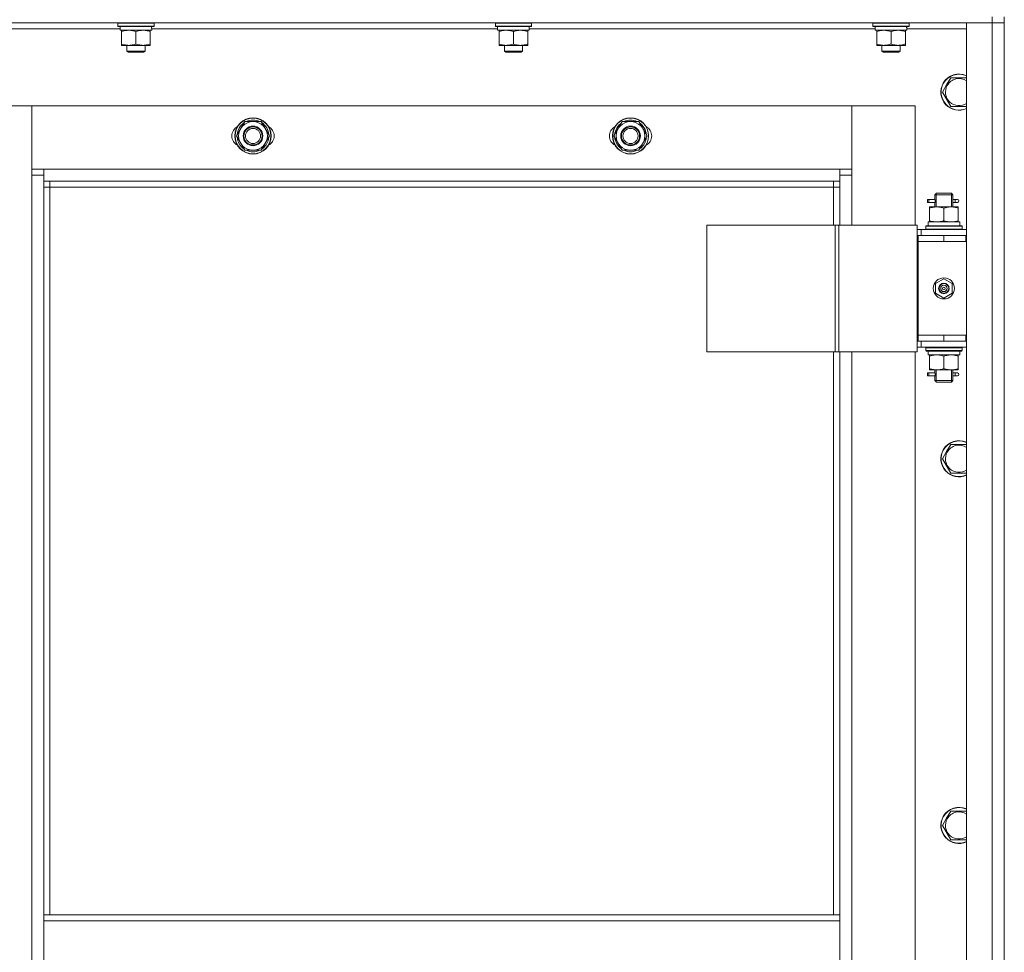
# Model space of a CAD drawing. Units: millimetres. Extents: x 0 to 24363, y -6 to 16800.
# Drawn here: x 7987 to 8639, y 12878 to 13496 of the extents above; entities that cross this region are included whole.
import ezdxf

# ---------------------------------------------------------------- set-up
doc = ezdxf.new("R2010")
doc.units = ezdxf.units.MM
doc.linetypes.add('K5LT_THIN', pattern=[0])
doc.layers.add('R', color=1, linetype='Continuous', true_color=0xff0000)
doc.layers.add('WELDING', color=7, linetype='Continuous', true_color=0xffffff)

msp = doc.modelspace()

# ---------------------------------------------------------------- linework, layer by layer
at = {"layer": 'R', "color": 7, "linetype": 'K5LT_THIN', "lineweight": 18}
for p, q in [((8630.59, 13498.16), (8630.59, 13494.16)), ((8638.59, 13498.16), (8638.59, 13494.16)), ((8630.59, 13494.16), (7246.59, 13494.16)), ((8053.09, 13490.16), (7823.97, 13490.16)), ((8051.59, 13493.86), (8051.77, 13494.16)), ((8051.59, 13491.96), (8051.59, 13493.86)), ((8051.59, 13493.86), (8075.59, 13493.86)), ((8051.59, 13491.96), (8051.77, 13491.66)), ((8051.59, 13491.96), (8075.59, 13491.96)), ((8051.77, 13491.66), (8075.42, 13491.66)), ((8053.09, 13489.16), (8053.09, 13491.66)), ((8074.04, 13491.66), (8073.96, 13490.29)), ((8303.09, 13490.16), (8073.97, 13490.16)), ((8075.59, 13493.86), (8075.42, 13494.16)), ((8075.59, 13491.96), (8075.42, 13491.66)), ((8075.59, 13491.96), (8075.59, 13493.86)), ((8301.59, 13493.86), (8301.77, 13494.16)), ((8301.59, 13491.96), (8301.59, 13493.86)), ((8301.59, 13493.86), (8325.59, 13493.86)), ((8301.59, 13491.96), (8301.77, 13491.66)), ((8301.59, 13491.96), (8325.59, 13491.96)), ((8301.77, 13491.66), (8325.42, 13491.66)), ((8303.09, 13489.16), (8303.09, 13491.66)), ((8324.04, 13491.66), (8323.96, 13490.29)), ((8553.09, 13490.16), (8323.97, 13490.16)), ((8325.59, 13493.86), (8325.42, 13494.16)), ((8325.59, 13491.96), (8325.42, 13491.66)), ((8325.59, 13491.96), (8325.59, 13493.86)), ((8551.59, 13493.86), (8551.77, 13494.16)), ((8551.59, 13491.96), (8551.59, 13493.86)), ((8551.59, 13493.86), (8575.59, 13493.86)), ((8551.59, 13491.96), (8551.77, 13491.66)), ((8551.59, 13491.96), (8575.59, 13491.96)), ((8551.77, 13491.66), (8575.42, 13491.66)), ((8553.09, 13489.16), (8553.09, 13491.66)), ((8574.04, 13491.66), (8573.96, 13490.29)), ((8613.59, 13490.16), (8573.97, 13490.16)), ((8575.59, 13493.86), (8575.42, 13494.16)), ((8575.59, 13491.96), (8575.42, 13491.66)), ((8575.59, 13491.96), (8575.59, 13493.86)), ((8613.59, 13494.16), (8630.59, 13494.16)), ((8613.59, 11702.16), (8613.59, 13494.16)), ((8630.59, 11702.16), (8630.59, 13494.16)), ((8630.59, 13494.16), (8638.59, 13494.16)), ((8638.59, 13494.16), (8630.59, 13494.16)), ((8638.59, 13494.16), (8638.59, 11702.16)), ((8638.59, 13353.16), (8638.59, 13494.16)), ((8053.09, 13489.16), (8074.03, 13489.16)), ((8054.09, 13488.32), (8054.09, 13489.16)), ((8054.09, 13480.01), (8054.09, 13488.32)), ((8063.59, 13480.01), (8063.59, 13488.32)), ((8073.09, 13489.16), (8073.09, 13488.32)), ((8073.09, 13480.01), (8073.09, 13488.32)), ((8303.09, 13489.16), (8324.03, 13489.16)), ((8304.09, 13488.32), (8304.09, 13489.16)), ((8304.09, 13480.01), (8304.09, 13488.32)), ((8313.59, 13480.01), (8313.59, 13488.32)), ((8323.09, 13489.16), (8323.09, 13488.32)), ((8323.09, 13480.01), (8323.09, 13488.32)), ((8553.09, 13489.16), (8574.03, 13489.16)), ((8554.09, 13488.32), (8554.09, 13489.16)), ((8554.09, 13480.01), (8554.09, 13488.32)), ((8563.59, 13480.01), (8563.59, 13488.32)), ((8573.09, 13489.16), (8573.09, 13488.32)), ((8573.09, 13480.01), (8573.09, 13488.32)), ((8054.09, 13479.16), (8054.09, 13480.01)), ((8058.84, 13479.16), (8054.09, 13479.16)), ((8057.59, 13479.16), (8057.59, 13475.24)), ((8068.34, 13479.16), (8058.84, 13479.16)), ((8073.09, 13479.16), (8068.34, 13479.16)), ((8069.59, 13479.16), (8069.59, 13475.24)), ((8073.09, 13480.01), (8073.09, 13479.16)), ((8304.09, 13479.16), (8304.09, 13480.01)), ((8308.84, 13479.16), (8304.09, 13479.16)), ((8307.59, 13479.16), (8307.59, 13475.24)), ((8318.34, 13479.16), (8308.84, 13479.16)), ((8323.09, 13479.16), (8318.34, 13479.16)), ((8319.59, 13479.16), (8319.59, 13475.24)), ((8323.09, 13480.01), (8323.09, 13479.16)), ((8554.09, 13479.16), (8554.09, 13480.01)), ((8558.84, 13479.16), (8554.09, 13479.16)), ((8557.59, 13479.16), (8557.59, 13475.24)), ((8568.34, 13479.16), (8558.84, 13479.16)), ((8573.09, 13479.16), (8568.34, 13479.16)), ((8569.59, 13479.16), (8569.59, 13475.24)), ((8573.09, 13480.01), (8573.09, 13479.16)), ((8069.59, 13475.24), (8057.59, 13475.24)), ((8057.59, 13475.24), (8058.59, 13474.66)), ((8068.59, 13474.66), (8058.59, 13474.66)), ((8069.59, 13475.24), (8068.59, 13474.66)), ((8319.59, 13475.24), (8307.59, 13475.24)), ((8307.59, 13475.24), (8308.59, 13474.66)), ((8318.59, 13474.66), (8308.59, 13474.66)), ((8319.59, 13475.24), (8318.59, 13474.66)), ((8569.59, 13475.24), (8557.59, 13475.24)), ((8557.59, 13475.24), (8558.59, 13474.66)), ((8568.59, 13474.66), (8558.59, 13474.66)), ((8569.59, 13475.24), (8568.59, 13474.66)), ((8600.37, 13452.91), (8603.11, 13457.66)), ((8603.11, 13457.66), (8613.59, 13457.66)), ((8597.62, 13448.16), (8600.37, 13452.91)), ((8603.11, 13438.66), (8597.62, 13448.16)), ((7994.59, 13439.16), (7952.59, 13439.16)), ((7994.59, 13393.16), (7994.59, 13439.16)), ((7994.59, 13439.16), (7994.59, 13397.16)), ((8537.59, 13439.16), (7994.59, 13439.16)), ((8579.59, 13439.16), (8537.59, 13439.16)), ((8537.59, 13439.16), (8537.59, 13393.16)), ((8537.59, 13397.16), (8537.59, 13439.16)), ((8579.59, 13360.16), (8579.59, 13439.16)), ((8613.59, 13438.66), (8603.11, 13438.66)), ((8130.12, 13419.16), (8135.61, 13428.66)), ((8135.61, 13428.66), (8141.09, 13428.66)), ((8141.09, 13428.66), (8146.58, 13428.66)), ((8146.58, 13428.66), (8152.06, 13419.16)), ((8380.12, 13419.16), (8385.61, 13428.66)), ((8385.61, 13428.66), (8391.09, 13428.66)), ((8391.09, 13428.66), (8396.58, 13428.66)), ((8396.58, 13428.66), (8402.06, 13419.16)), ((8135.61, 13409.66), (8130.12, 13419.16)), ((8152.06, 13419.16), (8146.58, 13409.66)), ((8151.54, 13420.18), (8151.48, 13420.18)), ((8385.61, 13409.66), (8380.12, 13419.16)), ((8402.06, 13419.16), (8396.58, 13409.66)), ((8401.54, 13420.18), (8401.48, 13420.18)), ((8150.74, 13416.87), (8151.34, 13416.87)), ((8151.41, 13418.03), (8151.53, 13418.03)), ((8400.74, 13416.87), (8401.34, 13416.87)), ((8401.41, 13418.03), (8401.53, 13418.03)), ((8141.09, 13409.66), (8135.61, 13409.66)), ((8146.58, 13409.66), (8141.09, 13409.66)), ((8391.09, 13409.66), (8385.61, 13409.66)), ((8396.58, 13409.66), (8391.09, 13409.66)), ((7994.59, 13397.16), (8002.59, 13397.16)), ((7994.59, 11803.16), (7994.59, 13393.16)), ((8002.59, 13393.16), (7994.59, 13393.16)), ((8002.59, 13397.16), (8529.59, 13397.16)), ((8002.59, 13397.16), (8002.59, 13389.16)), ((8529.59, 13397.16), (8537.59, 13397.16)), ((8529.59, 13389.16), (8529.59, 13397.16)), ((8537.59, 13393.16), (8529.59, 13393.16)), ((8537.59, 13393.16), (8537.59, 13360.16)), ((8529.59, 13389.16), (8002.59, 13389.16)), ((8002.59, 13389.16), (8002.59, 12903.16)), ((8006.59, 13389.16), (8006.59, 13385.16)), ((8525.59, 13385.16), (8525.59, 13389.16)), ((8529.59, 13360.16), (8529.59, 13389.16)), ((8006.59, 13385.16), (8002.59, 13385.16)), ((8525.59, 13385.16), (8006.59, 13385.16)), ((8006.59, 13385.16), (8006.59, 12903.16)), ((8525.59, 13385.16), (8529.59, 13385.16)), ((8525.59, 13360.16), (8525.59, 13385.16)), ((8592.59, 13380.16), (8593.59, 13381.16)), ((8592.59, 13380.16), (8598.59, 13380.16)), ((8592.59, 13377.66), (8592.59, 13380.16)), ((8593.54, 13380.16), (8593.54, 13381.11)), ((8593.54, 13372.16), (8593.54, 13380.16)), ((8593.59, 13381.16), (8598.59, 13381.16)), ((8598.59, 13381.16), (8603.59, 13381.16)), ((8598.59, 13380.16), (8604.59, 13380.16)), ((8604.59, 13380.16), (8603.59, 13381.16)), ((8603.65, 13380.16), (8603.65, 13381.11)), ((8603.65, 13372.16), (8603.65, 13380.16)), ((8604.59, 13377.66), (8604.59, 13380.16)), ((8587.82, 13375.16), (8587.82, 13377.16)), ((8588.59, 13377.16), (8587.82, 13377.16)), ((8588.59, 13375.16), (8587.82, 13375.16)), ((8588.59, 13377.16), (8588.59, 13375.16)), ((8588.59, 13377.16), (8592.7, 13377.16)), ((8588.59, 13375.16), (8592.7, 13375.16)), ((8592.7, 13377.16), (8590.82, 13377.16)), ((8592.7, 13375.16), (8590.82, 13375.16)), ((8592.59, 13372.16), (8592.59, 13374.66)), ((8604.49, 13377.16), (8606.29, 13377.16)), ((8604.49, 13375.16), (8606.29, 13375.16)), ((8604.59, 13372.16), (8604.59, 13374.66)), ((8606.29, 13377.16), (8607.59, 13377.16)), ((8606.29, 13375.16), (8607.59, 13375.16)), ((8589.09, 13371.32), (8589.09, 13372.16)), ((8589.09, 13372.16), (8593.84, 13372.16)), ((8589.09, 13371.32), (8589.09, 13363.01)), ((8593.84, 13372.16), (8603.34, 13372.16)), ((8598.59, 13371.32), (8598.59, 13363.01)), ((8603.34, 13372.16), (8608.09, 13372.16)), ((8608.09, 13372.16), (8608.09, 13371.32)), ((8608.09, 13371.32), (8608.09, 13363.01)), ((8441.53, 13360.16), (8441.53, 13276.16)), ((8526.66, 13360.16), (8441.53, 13360.16)), ((8526.66, 13360.16), (8526.66, 13276.16)), ((8528.94, 13360.16), (8526.66, 13360.16)), ((8580.94, 13360.16), (8528.94, 13360.16)), ((8528.94, 13360.16), (8528.94, 13276.16)), ((8580.94, 13360.16), (8580.94, 13276.16)), ((8586.59, 13359.36), (8586.77, 13359.66)), ((8610.42, 13359.66), (8586.77, 13359.66)), ((8588.14, 13362.16), (8609.09, 13362.16)), ((8588.22, 13360.79), (8588.15, 13359.66)), ((8589.09, 13362.16), (8589.09, 13363.01)), ((8608.09, 13363.01), (8608.09, 13362.16)), ((8609.09, 13359.66), (8609.09, 13362.16)), ((8610.59, 13359.36), (8610.42, 13359.66)), ((8583.59, 13357.16), (8580.94, 13357.16)), ((8581.59, 13353.16), (8580.94, 13353.16)), ((8581.59, 13353.16), (8598.59, 13353.16)), ((8581.59, 13349.16), (8581.59, 13353.16)), ((8583.59, 13357.16), (8613.59, 13357.16)), ((8583.59, 13353.16), (8583.59, 13357.16)), ((8586.59, 13359.36), (8586.59, 13357.46)), ((8610.59, 13359.36), (8586.59, 13359.36)), ((8610.59, 13357.46), (8586.59, 13357.46)), ((8586.59, 13357.46), (8586.77, 13357.16)), ((8598.59, 13349.16), (8598.59, 13353.16)), ((8598.59, 13353.16), (8613.09, 13353.16)), ((8610.59, 13357.46), (8610.42, 13357.16)), ((8610.59, 13359.36), (8610.59, 13357.46)), ((8613.09, 13349.16), (8613.09, 13353.16)), ((8613.09, 13353.16), (8613.59, 13353.16)), ((8638.59, 13353.16), (8638.59, 13349.16)), ((8581.59, 13349.16), (8598.59, 13349.16)), ((8598.59, 13349.16), (8581.59, 13349.16)), ((8581.59, 13349.16), (8581.59, 13287.16)), ((8598.59, 13349.16), (8613.09, 13349.16)), ((8613.09, 13349.16), (8613.59, 13349.16)), ((8638.59, 13287.16), (8638.59, 13349.16)), ((8593.09, 13321.34), (8598.59, 13324.51)), ((8593.09, 13314.99), (8593.09, 13321.34)), ((8598.59, 13324.51), (8604.09, 13321.34)), ((8604.09, 13321.34), (8604.09, 13314.99)), ((8598.59, 13311.81), (8593.09, 13314.99)), ((8604.09, 13314.99), (8598.59, 13311.81)), ((8580.94, 13283.16), (8581.59, 13283.16)), ((8581.59, 13287.16), (8581.59, 13283.16)), ((8598.59, 13287.16), (8581.59, 13287.16)), ((8598.59, 13287.16), (8581.59, 13287.16)), ((8598.59, 13283.16), (8581.59, 13283.16)), ((8583.59, 13283.16), (8583.59, 13279.16)), ((8613.09, 13287.16), (8598.59, 13287.16)), ((8598.59, 13287.16), (8598.59, 13283.16)), ((8613.09, 13283.16), (8598.59, 13283.16)), ((8613.59, 13287.16), (8613.09, 13287.16)), ((8613.09, 13287.16), (8613.09, 13283.16)), ((8613.59, 13283.16), (8613.09, 13283.16)), ((8638.59, 13287.16), (8638.59, 13283.16)), ((8638.59, 12633.16), (8638.59, 13283.16)), ((8526.66, 13276.16), (8441.53, 13276.16)), ((8525.59, 12903.16), (8525.59, 13276.16)), ((8528.94, 13276.16), (8526.66, 13276.16)), ((8580.94, 13276.16), (8528.94, 13276.16)), ((8529.59, 12903.16), (8529.59, 13276.16)), ((8537.59, 13276.16), (8537.59, 12640.16)), ((8579.59, 12640.16), (8579.59, 13276.16)), ((8580.94, 13279.16), (8583.59, 13279.16)), ((8613.59, 13279.16), (8583.59, 13279.16)), ((8586.59, 13278.86), (8586.77, 13279.16)), ((8586.59, 13278.86), (8586.59, 13276.96)), ((8610.59, 13278.86), (8586.59, 13278.86)), ((8610.59, 13276.96), (8586.59, 13276.96)), ((8586.59, 13276.96), (8586.77, 13276.66)), ((8610.42, 13276.66), (8586.77, 13276.66)), ((8588.14, 13274.16), (8588.22, 13275.55)), ((8609.09, 13276.66), (8609.09, 13274.16)), ((8610.59, 13278.86), (8610.42, 13279.16)), ((8610.59, 13276.96), (8610.42, 13276.66)), ((8610.59, 13278.86), (8610.59, 13276.96)), ((8588.14, 13274.16), (8588.35, 13274.16)), ((8609.09, 13274.16), (8588.35, 13274.16)), ((8589.09, 13273.32), (8589.09, 13274.16)), ((8589.09, 13265.01), (8589.09, 13273.32)), ((8598.59, 13265.01), (8598.59, 13273.32)), ((8608.09, 13274.16), (8608.09, 13273.32)), ((8608.09, 13265.01), (8608.09, 13273.32)), ((8587.82, 13260.16), (8587.82, 13262.16)), ((8588.59, 13262.16), (8587.82, 13262.16)), ((8588.59, 13262.16), (8588.59, 13260.16)), ((8588.59, 13262.16), (8592.7, 13262.16)), ((8589.09, 13264.16), (8589.09, 13265.01)), ((8593.84, 13264.16), (8589.09, 13264.16)), ((8592.7, 13262.16), (8590.82, 13262.16)), ((8592.59, 13262.66), (8592.59, 13264.16)), ((8593.54, 13257.16), (8593.54, 13264.16)), ((8603.34, 13264.16), (8593.84, 13264.16)), ((8608.09, 13264.16), (8603.34, 13264.16)), ((8603.65, 13257.16), (8603.65, 13264.16)), ((8604.49, 13262.16), (8606.29, 13262.16)), ((8604.59, 13262.66), (8604.59, 13264.16)), ((8606.29, 13262.16), (8607.59, 13262.16)), ((8608.09, 13265.01), (8608.09, 13264.16)), ((8588.59, 13260.16), (8587.82, 13260.16)), ((8588.59, 13260.16), (8592.7, 13260.16)), ((8592.7, 13260.16), (8590.82, 13260.16)), ((8592.59, 13257.16), (8592.59, 13259.66)), ((8592.59, 13257.16), (8593.59, 13256.16)), ((8592.59, 13257.16), (8598.59, 13257.16)), ((8593.54, 13257.16), (8593.54, 13256.22)), ((8593.59, 13256.16), (8598.59, 13256.16)), ((8598.59, 13257.16), (8604.59, 13257.16)), ((8598.59, 13256.16), (8603.59, 13256.16)), ((8604.59, 13257.16), (8603.59, 13256.16)), ((8603.65, 13257.16), (8603.65, 13256.22)), ((8604.49, 13260.16), (8606.29, 13260.16)), ((8604.59, 13257.16), (8604.59, 13259.66)), ((8606.29, 13260.16), (8607.59, 13260.16)), ((8597.62, 13205.31), (8600.37, 13210.06)), ((8600.37, 13210.06), (8603.11, 13214.81)), ((8603.11, 13214.81), (8613.59, 13214.81)), ((8603.11, 13195.81), (8597.62, 13205.31)), ((8613.59, 13195.81), (8603.11, 13195.81)), ((8600.37, 12967.2), (8603.11, 12971.95)), ((8603.11, 12971.95), (8613.59, 12971.95)), ((8597.62, 12962.45), (8600.37, 12967.2)), ((8603.11, 12952.95), (8597.62, 12962.45)), ((8613.59, 12952.95), (8603.11, 12952.95)), ((8002.59, 12903.16), (8529.59, 12903.16)), ((8002.59, 12903.16), (8002.59, 12899.16)), ((8529.59, 12903.16), (8529.59, 12899.16)), ((8002.59, 12899.16), (8529.59, 12899.16)), ((8002.59, 12857.16), (8002.59, 12899.16)), ((8529.59, 12899.16), (8529.59, 12857.16))]:
    msp.add_line(p, q, dxfattribs=at)
for centre, radius in [((8141.09, 13419.16), 12), ((8141.09, 13419.16), 11.83), ((8141.09, 13419.16), 6.5), ((8141.09, 13419.16), 6), ((8391.09, 13419.16), 12), ((8391.09, 13419.16), 11.83), ((8391.09, 13419.16), 6.5), ((8391.09, 13419.16), 6), ((8141.09, 13419.16), 5), ((8391.09, 13419.16), 5), ((8598.59, 13318.16), 7), ((8598.59, 13318.16), 3.49), ((8598.59, 13318.16), 3.49), ((8598.59, 13318.16), 3.25), ((8598.59, 13318.16), 3.19), ((8598.59, 13318.16), 3.19), ((8598.59, 13318.16), 2.1), ((8598.59, 13318.16), 0.9)]:
    msp.add_circle(centre, radius, dxfattribs=at)
for centre, radius, start, end in [((8608.59, 13448.16), 12, 65.37568, 150), ((8608.59, 13448.16), 11.83, 64.99048, 150), ((8608.59, 13448.16), 12, 150, 294.62432), ((8608.59, 13448.16), 11.83, 150, 295.00952), ((8608.59, 13448.16), 8.97, 150, 303.8664), ((8608.59, 13448.16), 8.97, 56.1336, 150), ((8134.09, 13419.16), 7, 117.99456, 242.00544), ((8141.09, 13419.16), 10.5, 124.79123, 175.20877), ((8141.09, 13419.16), 9.5, 90, 270), ((8141.09, 13419.16), 10.5, 64.79123, 115.20877), ((8141.09, 13419.16), 9.5, 270, 90), ((8141.09, 13419.16), 10.5, 5.53239, 55.20877), ((8148.09, 13419.16), 7, 297.99456, 62.00544), ((8384.09, 13419.16), 7, 117.99456, 242.00544), ((8391.09, 13419.16), 10.5, 124.79123, 175.20877), ((8391.09, 13419.16), 9.5, 90, 270), ((8391.09, 13419.16), 10.5, 64.79123, 115.20877), ((8391.09, 13419.16), 9.5, 270, 90), ((8391.09, 13419.16), 10.5, 5.53239, 55.20877), ((8398.09, 13419.16), 7, 297.99456, 62.00544), ((8141.09, 13419.16), 10.5, 184.79123, 235.20875), ((8391.09, 13419.16), 10.5, 184.79123, 235.20875), ((8141.09, 13419.16), 10.5, 304.79123, 347.35895), ((8141.09, 13419.16), 10.5, 347.35895, 353.81052), ((8391.09, 13419.16), 10.5, 304.79123, 347.35895), ((8391.09, 13419.16), 10.5, 347.35895, 353.81052), ((8141.09, 13419.16), 10.5, 244.79123, 295.20701), ((8391.09, 13419.16), 10.5, 244.79123, 295.20701), ((8607.59, 13376.16), 1, 270, 90), ((8607.59, 13261.16), 1, 270, 90), ((8608.59, 13205.31), 12, 65.37568, 150), ((8608.59, 13205.31), 11.83, 64.99048, 150), ((8608.59, 13205.31), 12, 150, 294.62432), ((8608.59, 13205.31), 11.83, 150, 295.00952), ((8608.59, 13205.31), 8.97, 150, 303.8664), ((8608.59, 13205.31), 8.97, 56.1336, 150), ((8608.59, 12962.45), 12, 150, 294.62432), ((8608.59, 12962.45), 11.83, 150, 295.00952), ((8608.59, 12962.45), 12, 65.37568, 150), ((8608.59, 12962.45), 11.83, 64.99048, 150), ((8608.59, 12962.45), 8.97, 56.1336, 150), ((8608.59, 12962.45), 8.97, 150, 303.8664)]:
    msp.add_arc(centre, radius, start, end, dxfattribs=at)
for centre, major_axis, ratio, start_param, end_param in [((8063.59, 13486.74), (0, 22.52), 0.466308, -1.46277, -1.350168), ((8313.59, 13486.74), (0, 22.52), 0.466308, -1.46277, -1.350168), ((8563.59, 13486.74), (0, 22.52), 0.466308, -1.46277, -1.350168), ((8606.29, 13376.16), (0, 1), 0.301552, 0, 3.141593), ((8598.59, 13364.33), (0, 22.52), 0.466308, 1.667355, 1.779747), ((8598.59, 13279.09), (0, -22.52), 0.466308, -1.46282, -1.350219), ((8606.29, 13261.16), (0, 1), 0.301552, 0, 3.141593)]:
    msp.add_ellipse(centre, major_axis=major_axis, ratio=ratio, start_param=start_param, end_param=end_param, dxfattribs=at)
at = {"layer": 'WELDING', "color": 7, "linetype": 'K5LT_THIN', "lineweight": 18}
for p, q in [((8592.6, 13374.68), (8592.76, 13375.66)), ((8592.7, 13375.16), (8592.6, 13374.68)), ((8592.78, 13376.16), (8592.61, 13377.61)), ((8592.61, 13377.61), (8592.67, 13377.31)), ((8592.67, 13377.31), (8592.7, 13377.16)), ((8592.76, 13375.66), (8592.78, 13376.16)), ((8604.42, 13376.67), (8604.4, 13376.16)), ((8604.4, 13376.16), (8604.58, 13374.72)), ((8604.59, 13377.64), (8604.42, 13376.67)), ((8604.49, 13377.16), (8604.59, 13377.64)), ((8604.51, 13375.02), (8604.49, 13375.16)), ((8604.58, 13374.72), (8604.51, 13375.02)), ((8592.78, 13261.16), (8592.61, 13262.61)), ((8592.61, 13262.61), (8592.67, 13262.31)), ((8592.67, 13262.31), (8592.7, 13262.16)), ((8604.59, 13262.64), (8604.42, 13261.67)), ((8604.49, 13262.16), (8604.59, 13262.64)), ((8592.6, 13259.68), (8592.76, 13260.66)), ((8592.7, 13260.16), (8592.6, 13259.68)), ((8592.76, 13260.66), (8592.78, 13261.16)), ((8604.42, 13261.67), (8604.4, 13261.16)), ((8604.4, 13261.16), (8604.58, 13259.72)), ((8604.51, 13260.02), (8604.49, 13260.16)), ((8604.58, 13259.72), (8604.51, 13260.02))]:
    msp.add_line(p, q, dxfattribs=at)
for points, knots in [([(8063.59, 13488.32), (8063.03, 13488.5), (8062.22, 13488.74), (8061.22, 13488.94), (8060.63, 13489.04), (8060.11, 13489.1), (8059.58, 13489.15), (8059.05, 13489.17), (8058.52, 13489.16), (8058, 13489.14), (8057.41, 13489.09), (8056.69, 13488.99), (8055.55, 13488.76), (8054.67, 13488.51), (8054.09, 13488.32)], [0, 0, 0, 0, 2.72415, 3.912285, 4.716446, 5.530362, 6.353984, 7.180289, 7.997717, 8.810544, 9.605533, 10.761675, 12.184093, 15, 15, 15, 15]), ([(8073.09, 13488.32), (8072.53, 13488.5), (8071.72, 13488.74), (8070.72, 13488.94), (8070.13, 13489.04), (8069.61, 13489.1), (8069.08, 13489.15), (8068.55, 13489.17), (8068.02, 13489.16), (8067.5, 13489.14), (8066.91, 13489.09), (8066.19, 13488.99), (8065.05, 13488.76), (8064.17, 13488.51), (8063.59, 13488.32)], [0, 0, 0, 0, 2.72415, 3.912285, 4.716446, 5.530362, 6.353984, 7.180289, 7.997717, 8.810544, 9.605533, 10.761675, 12.184093, 15, 15, 15, 15]), ([(8313.59, 13488.32), (8313.03, 13488.5), (8312.22, 13488.74), (8311.22, 13488.94), (8310.63, 13489.04), (8310.11, 13489.1), (8309.58, 13489.15), (8309.05, 13489.17), (8308.52, 13489.16), (8308, 13489.14), (8307.41, 13489.09), (8306.69, 13488.99), (8305.55, 13488.76), (8304.67, 13488.51), (8304.09, 13488.32)], [0, 0, 0, 0, 2.72415, 3.912285, 4.716446, 5.530362, 6.353984, 7.180289, 7.997717, 8.810544, 9.605533, 10.761675, 12.184093, 15, 15, 15, 15]), ([(8323.09, 13488.32), (8322.53, 13488.5), (8321.72, 13488.74), (8320.72, 13488.94), (8320.13, 13489.04), (8319.61, 13489.1), (8319.08, 13489.15), (8318.55, 13489.17), (8318.02, 13489.16), (8317.5, 13489.14), (8316.91, 13489.09), (8316.19, 13488.99), (8315.05, 13488.76), (8314.17, 13488.51), (8313.59, 13488.32)], [0, 0, 0, 0, 2.72415, 3.912285, 4.716446, 5.530362, 6.353984, 7.180289, 7.997717, 8.810544, 9.605533, 10.761675, 12.184093, 15, 15, 15, 15]), ([(8563.59, 13488.32), (8563.03, 13488.5), (8562.22, 13488.74), (8561.22, 13488.94), (8560.63, 13489.04), (8560.11, 13489.1), (8559.58, 13489.15), (8559.05, 13489.17), (8558.52, 13489.16), (8558, 13489.14), (8557.41, 13489.09), (8556.69, 13488.99), (8555.55, 13488.76), (8554.67, 13488.51), (8554.09, 13488.32)], [0, 0, 0, 0, 2.72415, 3.912285, 4.716446, 5.530362, 6.353984, 7.180289, 7.997717, 8.810544, 9.605533, 10.761675, 12.184093, 15, 15, 15, 15]), ([(8573.09, 13488.32), (8572.53, 13488.5), (8571.72, 13488.74), (8570.72, 13488.94), (8570.13, 13489.04), (8569.61, 13489.1), (8569.08, 13489.15), (8568.55, 13489.17), (8568.02, 13489.16), (8567.5, 13489.14), (8566.91, 13489.09), (8566.19, 13488.99), (8565.05, 13488.76), (8564.17, 13488.51), (8563.59, 13488.32)], [0, 0, 0, 0, 2.72415, 3.912285, 4.716446, 5.530362, 6.353984, 7.180289, 7.997717, 8.810544, 9.605533, 10.761675, 12.184093, 15, 15, 15, 15]), ([(8054.09, 13480.01), (8054.59, 13479.85), (8055.35, 13479.62), (8056.32, 13479.41), (8056.99, 13479.3), (8057.6, 13479.22), (8058.22, 13479.17), (8058.64, 13479.16), (8058.84, 13479.16)], [0, 0, 0, 0, 2.905563, 4.375924, 5.511195, 6.679161, 7.850161, 9, 9, 9, 9]), ([(8058.84, 13479.16), (8059.06, 13479.16), (8059.49, 13479.18), (8060.13, 13479.23), (8060.77, 13479.31), (8061.57, 13479.45), (8062.51, 13479.67), (8063.24, 13479.9), (8063.59, 13480.01)], [0, 0, 0, 0, 1.192024, 2.404251, 3.60809, 4.765234, 6.955738, 9, 9, 9, 9]), ([(8063.59, 13480.01), (8064.09, 13479.85), (8064.85, 13479.62), (8065.82, 13479.41), (8066.49, 13479.3), (8067.1, 13479.22), (8067.72, 13479.17), (8068.14, 13479.16), (8068.34, 13479.16)], [0, 0, 0, 0, 2.905563, 4.375924, 5.511195, 6.679161, 7.850161, 9, 9, 9, 9]), ([(8068.34, 13479.16), (8068.56, 13479.16), (8068.99, 13479.18), (8069.63, 13479.23), (8070.27, 13479.31), (8071.07, 13479.45), (8072.01, 13479.67), (8072.74, 13479.9), (8073.09, 13480.01)], [0, 0, 0, 0, 1.192024, 2.404251, 3.60809, 4.765234, 6.955738, 9, 9, 9, 9]), ([(8304.09, 13480.01), (8304.59, 13479.85), (8305.35, 13479.62), (8306.32, 13479.41), (8306.99, 13479.3), (8307.6, 13479.22), (8308.22, 13479.17), (8308.64, 13479.16), (8308.84, 13479.16)], [0, 0, 0, 0, 2.905563, 4.375924, 5.511195, 6.679161, 7.850161, 9, 9, 9, 9]), ([(8308.84, 13479.16), (8309.06, 13479.16), (8309.49, 13479.18), (8310.13, 13479.23), (8310.77, 13479.31), (8311.57, 13479.45), (8312.51, 13479.67), (8313.24, 13479.9), (8313.59, 13480.01)], [0, 0, 0, 0, 1.192024, 2.404251, 3.60809, 4.765234, 6.955738, 9, 9, 9, 9]), ([(8313.59, 13480.01), (8314.09, 13479.85), (8314.85, 13479.62), (8315.82, 13479.41), (8316.49, 13479.3), (8317.1, 13479.22), (8317.72, 13479.17), (8318.14, 13479.16), (8318.34, 13479.16)], [0, 0, 0, 0, 2.905563, 4.375924, 5.511195, 6.679161, 7.850161, 9, 9, 9, 9]), ([(8318.34, 13479.16), (8318.56, 13479.16), (8318.99, 13479.18), (8319.63, 13479.23), (8320.27, 13479.31), (8321.07, 13479.45), (8322.01, 13479.67), (8322.74, 13479.9), (8323.09, 13480.01)], [0, 0, 0, 0, 1.192024, 2.404251, 3.60809, 4.765234, 6.955738, 9, 9, 9, 9]), ([(8554.09, 13480.01), (8554.59, 13479.85), (8555.35, 13479.62), (8556.32, 13479.41), (8556.99, 13479.3), (8557.6, 13479.22), (8558.22, 13479.17), (8558.64, 13479.16), (8558.84, 13479.16)], [0, 0, 0, 0, 2.905563, 4.375924, 5.511195, 6.679161, 7.850161, 9, 9, 9, 9]), ([(8558.84, 13479.16), (8559.06, 13479.16), (8559.49, 13479.18), (8560.13, 13479.23), (8560.77, 13479.31), (8561.57, 13479.45), (8562.51, 13479.67), (8563.24, 13479.9), (8563.59, 13480.01)], [0, 0, 0, 0, 1.192024, 2.404251, 3.60809, 4.765234, 6.955738, 9, 9, 9, 9]), ([(8563.59, 13480.01), (8564.09, 13479.85), (8564.85, 13479.62), (8565.82, 13479.41), (8566.49, 13479.3), (8567.1, 13479.22), (8567.72, 13479.17), (8568.14, 13479.16), (8568.34, 13479.16)], [0, 0, 0, 0, 2.905563, 4.375924, 5.511195, 6.679161, 7.850161, 9, 9, 9, 9]), ([(8568.34, 13479.16), (8568.56, 13479.16), (8568.99, 13479.18), (8569.63, 13479.23), (8570.27, 13479.31), (8571.07, 13479.45), (8572.01, 13479.67), (8572.74, 13479.9), (8573.09, 13480.01)], [0, 0, 0, 0, 1.192024, 2.404251, 3.60809, 4.765234, 6.955738, 9, 9, 9, 9]), ([(8593.84, 13372.16), (8593.56, 13372.16), (8593.09, 13372.15), (8592.43, 13372.09), (8591.95, 13372.02), (8591.24, 13371.9), (8590.32, 13371.7), (8589.5, 13371.45), (8589.09, 13371.32)], [0, 0, 0, 0, 1.548206, 2.616755, 3.724998, 4.291764, 6.613357, 9, 9, 9, 9]), ([(8598.59, 13371.32), (8598.16, 13371.46), (8597.42, 13371.68), (8596.41, 13371.91), (8595.59, 13372.05), (8594.85, 13372.13), (8594.27, 13372.16), (8593.94, 13372.16), (8593.84, 13372.16)], [0, 0, 0, 0, 2.494996, 4.309231, 5.73815, 7.133977, 8.472011, 9, 9, 9, 9]), ([(8603.34, 13372.16), (8603.13, 13372.16), (8602.7, 13372.15), (8602.05, 13372.1), (8601.42, 13372.02), (8600.62, 13371.88), (8599.68, 13371.66), (8598.94, 13371.43), (8598.59, 13371.32)], [0, 0, 0, 0, 1.192024, 2.404251, 3.60809, 4.765234, 6.955738, 9, 9, 9, 9]), ([(8608.09, 13371.32), (8607.6, 13371.48), (8606.84, 13371.7), (8605.87, 13371.92), (8605.2, 13372.03), (8604.58, 13372.11), (8603.96, 13372.15), (8603.55, 13372.16), (8603.34, 13372.16)], [0, 0, 0, 0, 2.905563, 4.375924, 5.511195, 6.679161, 7.850161, 9, 9, 9, 9]), ([(8589.09, 13363.01), (8589.59, 13362.85), (8590.35, 13362.62), (8591.32, 13362.41), (8591.99, 13362.3), (8592.6, 13362.22), (8593.22, 13362.17), (8593.64, 13362.16), (8593.84, 13362.16)], [0, 0, 0, 0, 2.905563, 4.375924, 5.511195, 6.679161, 7.850161, 9, 9, 9, 9]), ([(8593.84, 13362.16), (8594.06, 13362.16), (8594.49, 13362.18), (8595.13, 13362.23), (8595.77, 13362.31), (8596.57, 13362.45), (8597.51, 13362.67), (8598.24, 13362.9), (8598.59, 13363.01)], [0, 0, 0, 0, 1.192024, 2.404251, 3.60809, 4.765234, 6.955738, 9, 9, 9, 9]), ([(8598.59, 13363.01), (8599.15, 13362.83), (8599.97, 13362.59), (8600.96, 13362.38), (8601.56, 13362.29), (8602.08, 13362.22), (8602.61, 13362.18), (8603.13, 13362.16), (8603.66, 13362.16), (8604.18, 13362.19), (8604.77, 13362.24), (8605.49, 13362.34), (8606.63, 13362.56), (8607.51, 13362.82), (8608.09, 13363.01)], [0, 0, 0, 0, 2.72415, 3.912285, 4.716446, 5.530362, 6.353984, 7.180289, 7.997717, 8.810544, 9.605533, 10.761675, 12.184093, 15, 15, 15, 15]), ([(8598.59, 13273.32), (8598.03, 13273.5), (8597.22, 13273.74), (8596.22, 13273.94), (8595.63, 13274.04), (8595.11, 13274.1), (8594.58, 13274.15), (8594.05, 13274.17), (8593.52, 13274.16), (8593, 13274.14), (8592.41, 13274.09), (8591.69, 13273.99), (8590.55, 13273.76), (8589.67, 13273.51), (8589.09, 13273.32)], [0, 0, 0, 0, 2.72415, 3.912285, 4.716446, 5.530362, 6.353984, 7.180289, 7.997717, 8.810544, 9.605533, 10.761675, 12.184093, 15, 15, 15, 15]), ([(8603.34, 13274.16), (8603.06, 13274.16), (8602.59, 13274.15), (8601.93, 13274.09), (8601.45, 13274.02), (8600.74, 13273.9), (8599.82, 13273.7), (8599, 13273.45), (8598.59, 13273.32)], [0, 0, 0, 0, 1.548206, 2.616755, 3.724998, 4.291764, 6.613357, 9, 9, 9, 9]), ([(8608.09, 13273.32), (8607.66, 13273.46), (8606.92, 13273.68), (8605.91, 13273.91), (8605.09, 13274.05), (8604.35, 13274.13), (8603.77, 13274.16), (8603.44, 13274.16), (8603.34, 13274.16)], [0, 0, 0, 0, 2.494996, 4.309231, 5.73815, 7.133977, 8.472011, 9, 9, 9, 9]), ([(8589.09, 13265.01), (8589.59, 13264.85), (8590.35, 13264.62), (8591.32, 13264.41), (8591.99, 13264.3), (8592.6, 13264.22), (8593.22, 13264.17), (8593.64, 13264.16), (8593.84, 13264.16)], [0, 0, 0, 0, 2.905563, 4.375924, 5.511195, 6.679161, 7.850161, 9, 9, 9, 9]), ([(8593.84, 13264.16), (8594.06, 13264.16), (8594.49, 13264.18), (8595.13, 13264.23), (8595.77, 13264.31), (8596.57, 13264.45), (8597.51, 13264.67), (8598.24, 13264.9), (8598.59, 13265.01)], [0, 0, 0, 0, 1.192024, 2.404251, 3.60809, 4.765234, 6.955738, 9, 9, 9, 9]), ([(8598.59, 13265.01), (8599.09, 13264.85), (8599.85, 13264.62), (8600.82, 13264.41), (8601.49, 13264.3), (8602.1, 13264.22), (8602.72, 13264.17), (8603.14, 13264.16), (8603.34, 13264.16)], [0, 0, 0, 0, 2.905563, 4.375924, 5.511195, 6.679161, 7.850161, 9, 9, 9, 9]), ([(8603.34, 13264.16), (8603.56, 13264.16), (8603.99, 13264.18), (8604.63, 13264.23), (8605.27, 13264.31), (8606.07, 13264.45), (8607.01, 13264.67), (8607.74, 13264.9), (8608.09, 13265.01)], [0, 0, 0, 0, 1.192024, 2.404251, 3.60809, 4.765234, 6.955738, 9, 9, 9, 9])]:
    msp.add_open_spline(points, degree=3, knots=knots, dxfattribs=at)

doc.saveas('drawing.dxf')
